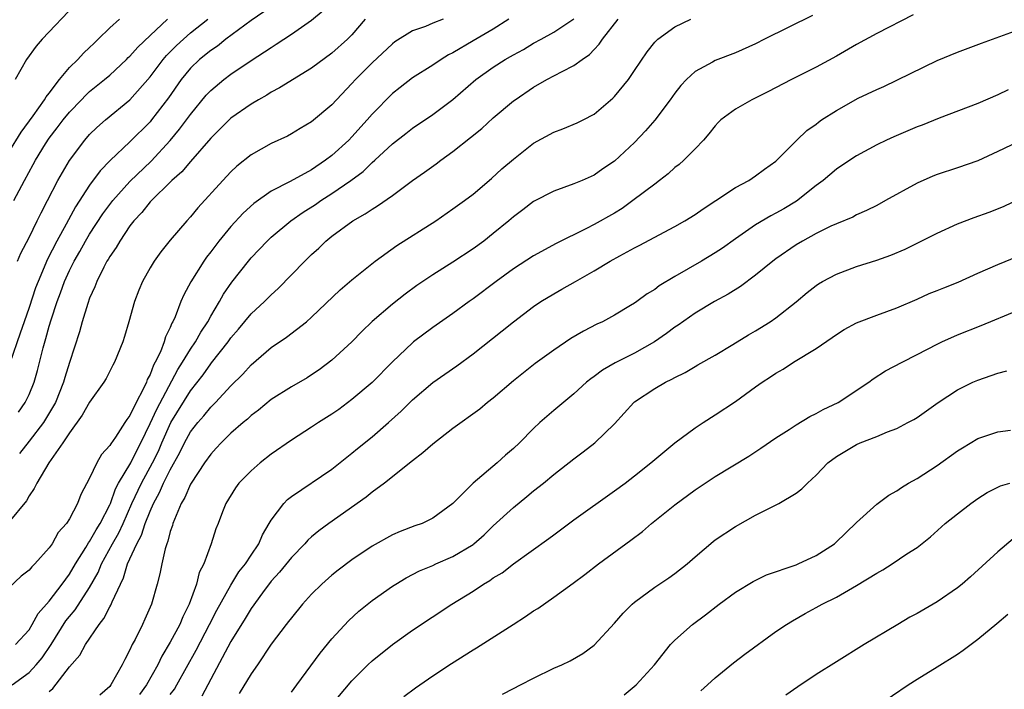
# Model space of a CAD drawing. Units: inches. Extents: x 2544000 to 2547000, y 1548000 to 1551000.
# Drawn here: x 2545546 to 2545644, y 1548707 to 1548773 of the extents above; entities that cross this region are included whole.
import ezdxf

# ---------------------------------------------------------------- set-up
doc = ezdxf.new("R2010")
doc.units = ezdxf.units.IN
doc.header["$MEASUREMENT"] = 0
doc.layers.add('LD25441548_2ft', color=143, linetype='Continuous')

msp = doc.modelspace()

# ---------------------------------------------------------------- linework, layer by layer
at = {"layer": 'LD25441548_2ft'}
for points, elevation in [([(2545551.57, 1548774.43), (2545548.295, 1548771), (2545547.701, 1548770.299), (2545546.766, 1548769), (2545545.618, 1548767)], 7574), ([(2545570.275, 1548773.725), (2545569, 1548772.847), (2545566.515, 1548771), (2545565.675, 1548770.325), (2545565, 1548769.882), (2545563.897, 1548769), (2545563, 1548768.143), (2545562.061, 1548767), (2545560.813, 1548765.187), (2545559.149, 1548763), (2545559, 1548762.825), (2545557, 1548760.825), (2545555.035, 1548758.965), (2545554.046, 1548757.954), (2545553, 1548756.533), (2545551.609, 1548754.39), (2545550.898, 1548753.102), (2545550.682, 1548752.682), (2545549.747, 1548751), (2545548.815, 1548749.185), (2545547.891, 1548747), (2545547.649, 1548746.351), (2545547, 1548744.414), (2545546.504, 1548743), (2545546.133, 1548741.867), (2545545.1, 1548738.9)], 7566), ([(2545545.957, 1548734.043), (2545546.634, 1548735), (2545547, 1548735.781), (2545547.499, 1548737), (2545547.848, 1548738.152), (2545548.408, 1548740.408), (2545548.676, 1548741.324), (2545549, 1548742.568), (2545549.179, 1548743.179), (2545549.788, 1548745), (2545550.128, 1548745.872), (2545550.528, 1548747), (2545551, 1548748.063), (2545551.463, 1548749), (2545552.028, 1548749.972), (2545552.588, 1548751), (2545553, 1548751.686), (2545554.317, 1548753.683), (2545555, 1548754.617), (2545555.299, 1548755), (2545557, 1548756.895), (2545559.09, 1548758.91), (2545561, 1548760.954), (2545561.927, 1548762.073), (2545563, 1548763.554), (2545564.555, 1548765.445), (2545565, 1548765.918), (2545566.309, 1548767), (2545567, 1548767.524), (2545569, 1548768.884), (2545571, 1548770.19), (2545571.505, 1548770.495), (2545573, 1548771.488), (2545575, 1548772.877), (2545576.16, 1548773.84)], 7564), ([(2545545, 1548759.821), (2545546.207, 1548761.793), (2545547.405, 1548763.405), (2545548.542, 1548765), (2545548.699, 1548765.301), (2545549, 1548765.667), (2545550.026, 1548767), (2545551, 1548768.19), (2545551.827, 1548769), (2545552.385, 1548769.615), (2545553, 1548770.17), (2545553.413, 1548770.588), (2545553.866, 1548771), (2545555, 1548772.143), (2545555.951, 1548773)], 7572), ([(2545588.045, 1548773), (2545587, 1548772.583), (2545586.271, 1548772.271), (2545585, 1548771.839), (2545583.258, 1548770.741), (2545583, 1548770.553), (2545581, 1548768.665), (2545579.343, 1548767), (2545579, 1548766.611), (2545577.462, 1548765), (2545577, 1548764.483), (2545575, 1548762.815), (2545573.851, 1548762.149), (2545573, 1548761.621), (2545572.601, 1548761.399), (2545571, 1548760.668), (2545569, 1548759.555), (2545567.583, 1548758.417), (2545567, 1548757.864), (2545566.191, 1548757), (2545563.715, 1548754.285), (2545563, 1548753.388), (2545562.642, 1548753), (2545561, 1548751.074), (2545560.066, 1548749.934), (2545559.404, 1548749), (2545559, 1548748.337), (2545558.233, 1548747), (2545557.867, 1548746.134), (2545557.436, 1548745), (2545556.904, 1548743), (2545556.475, 1548741.525), (2545556.296, 1548741), (2545555.464, 1548739), (2545555.3, 1548738.7), (2545554.636, 1548737.364), (2545554.419, 1548737), (2545553, 1548735.033), (2545552.27, 1548733.73), (2545551, 1548732.003), (2545550.354, 1548731), (2545548.947, 1548729), (2545547.758, 1548727), (2545547.523, 1548726.477), (2545547, 1548725.748), (2545546.736, 1548725.264), (2545545, 1548723.123)], 7560), ([(2545594.532, 1548773), (2545593, 1548771.998), (2545591, 1548770.851), (2545589, 1548769.661), (2545588.557, 1548769.443), (2545587.843, 1548769), (2545587, 1548768.418), (2545585, 1548767.161), (2545583.774, 1548766.226), (2545583, 1548765.614), (2545581, 1548763.587), (2545580.506, 1548763), (2545579, 1548761.328), (2545578.68, 1548761), (2545577, 1548759.461), (2545576.393, 1548759), (2545575, 1548758.062), (2545572.89, 1548756.889), (2545571, 1548755.931), (2545569.277, 1548754.722), (2545568.227, 1548753.773), (2545567, 1548752.439), (2545565.811, 1548751), (2545565, 1548749.92), (2545564.592, 1548749.408), (2545564.308, 1548749), (2545563.033, 1548746.967), (2545562.33, 1548745.67), (2545562.053, 1548745), (2545561.481, 1548743.481), (2545561.26, 1548743), (2545561.158, 1548742.842), (2545561, 1548742.429), (2545560.511, 1548741.489), (2545560.384, 1548741), (2545560.013, 1548740.013), (2545559.515, 1548739), (2545559.321, 1548738.679), (2545559, 1548737.776), (2545558.717, 1548737.283), (2545558.627, 1548737), (2545558.325, 1548736.325), (2545557.613, 1548735), (2545557, 1548733.701), (2545556.681, 1548733.319), (2545556.492, 1548733), (2545555.553, 1548731.553), (2545555.094, 1548730.906), (2545555, 1548730.723), (2545554.17, 1548729.83), (2545553.71, 1548729), (2545553, 1548727.496), (2545552.139, 1548725.861), (2545551.806, 1548725), (2545551, 1548723.472), (2545550.703, 1548723), (2545549.897, 1548722.103), (2545549.284, 1548721), (2545549, 1548720.578), (2545547.59, 1548719), (2545547.279, 1548718.721), (2545547, 1548718.376), (2545546.229, 1548717.771), (2545545, 1548716.632)], 7558), ([(2545545.346, 1548707), (2545547, 1548708.237), (2545547.724, 1548709), (2545548.299, 1548709.701), (2545549.195, 1548711), (2545550.66, 1548713.34), (2545551, 1548713.782), (2545551.557, 1548714.443), (2545553, 1548716.672), (2545553.844, 1548718.156), (2545554.176, 1548719), (2545555.266, 1548721), (2545555.912, 1548722.088), (2545556.324, 1548723), (2545557.188, 1548725), (2545558.134, 1548727), (2545559.248, 1548729), (2545559.818, 1548730.182), (2545560.157, 1548731), (2545561.037, 1548733), (2545563, 1548736.165), (2545564.248, 1548737.752), (2545565, 1548738.813), (2545565.09, 1548738.91), (2545566.729, 1548741), (2545567, 1548741.391), (2545567.746, 1548742.254), (2545569, 1548743.774), (2545570.339, 1548745), (2545571, 1548745.675), (2545571.703, 1548746.297), (2545574.341, 1548749), (2545575, 1548749.652), (2545575.703, 1548750.297), (2545576.422, 1548751), (2545577, 1548751.465), (2545579.079, 1548753), (2545580.315, 1548753.685), (2545581, 1548754.172), (2545581.528, 1548754.472), (2545583, 1548755.525), (2545585, 1548756.993), (2545586.187, 1548757.813), (2545587.355, 1548758.645), (2545587.81, 1548759), (2545589, 1548759.865), (2545590.754, 1548761.246), (2545591.852, 1548762.148), (2545593, 1548763.199), (2545595, 1548764.879), (2545595.165, 1548765), (2545597, 1548766.234), (2545598.316, 1548767), (2545599.812, 1548767.813), (2545601, 1548768.406), (2545601.805, 1548769), (2545602.528, 1548769.472), (2545603, 1548769.987), (2545603.506, 1548770.493), (2545603.818, 1548771), (2545605.39, 1548773)], 7554), ([(2545545.503, 1548755), (2545546.538, 1548757), (2545547.426, 1548758.574), (2545547.649, 1548759), (2545548.647, 1548760.647), (2545549, 1548761.192), (2545549.788, 1548762.212), (2545550.37, 1548763), (2545551, 1548763.77), (2545552.196, 1548765), (2545552.58, 1548765.42), (2545553, 1548765.803), (2545554.494, 1548767), (2545555, 1548767.435), (2545556.663, 1548769), (2545556.827, 1548769.173), (2545557, 1548769.326), (2545557.772, 1548770.228), (2545559, 1548771.357), (2545560.712, 1548773)], 7570), ([(2545545.669, 1548711), (2545547, 1548712.475), (2545547.318, 1548713), (2545547.91, 1548714.09), (2545549, 1548715.316), (2545550.279, 1548717), (2545551, 1548717.983), (2545551.595, 1548719), (2545552.63, 1548720.63), (2545552.9, 1548721.1), (2545553, 1548721.215), (2545553.637, 1548722.363), (2545554.053, 1548723), (2545555, 1548724.845), (2545555.066, 1548725), (2545555.563, 1548726.437), (2545555.869, 1548727), (2545557.076, 1548729), (2545557.711, 1548730.289), (2545558.082, 1548731), (2545559, 1548732.902), (2545559.652, 1548734.348), (2545561.742, 1548738.258), (2545562.223, 1548739), (2545563, 1548740.296), (2545563.491, 1548741), (2545564.025, 1548741.975), (2545564.712, 1548743), (2545565, 1548743.536), (2545565.881, 1548745), (2545566.274, 1548745.726), (2545567.094, 1548746.906), (2545568.733, 1548749), (2545569, 1548749.32), (2545570.598, 1548751), (2545571, 1548751.375), (2545572.928, 1548753), (2545574.15, 1548753.85), (2545575.372, 1548754.628), (2545575.901, 1548755), (2545577, 1548755.694), (2545578.904, 1548757), (2545580.105, 1548757.895), (2545581, 1548758.783), (2545581.251, 1548759), (2545583, 1548760.63), (2545584.346, 1548761.654), (2545585, 1548762.173), (2545587, 1548763.54), (2545588.979, 1548765.021), (2545591.276, 1548767), (2545593, 1548768.237), (2545594.191, 1548769), (2545594.717, 1548769.283), (2545595, 1548769.457), (2545596.005, 1548769.995), (2545597, 1548770.604), (2545597.741, 1548771), (2545599, 1548771.714), (2545601, 1548773.011)], 7556), ([(2545545.847, 1548749), (2545546.2, 1548749.8), (2545547, 1548751.345), (2545547.813, 1548753), (2545548.192, 1548753.808), (2545548.825, 1548755), (2545549.857, 1548757), (2545551.007, 1548758.993), (2545552.518, 1548761), (2545553, 1548761.549), (2545553.734, 1548762.266), (2545554.564, 1548763), (2545557.003, 1548765), (2545559, 1548767.274), (2545560.288, 1548769), (2545560.614, 1548769.386), (2545561.617, 1548770.384), (2545563, 1548771.638), (2545564.721, 1548773)], 7568), ([(2545580.313, 1548773), (2545579, 1548771.446), (2545578.568, 1548771), (2545577, 1548769.602), (2545575, 1548768.136), (2545571.831, 1548766.169), (2545571, 1548765.74), (2545570.548, 1548765.452), (2545569.744, 1548765), (2545569, 1548764.554), (2545567, 1548763.171), (2545565, 1548761.204), (2545563, 1548758.896), (2545562.146, 1548757.854), (2545561.145, 1548757), (2545559, 1548754.892), (2545558.178, 1548753.822), (2545557.386, 1548753), (2545557, 1548752.496), (2545555.988, 1548751), (2545555.638, 1548750.363), (2545555, 1548749.473), (2545554.834, 1548749.166), (2545554.722, 1548749), (2545554.404, 1548748.404), (2545553.715, 1548747), (2545553.535, 1548746.465), (2545553, 1548745.319), (2545552.817, 1548744.817), (2545552.268, 1548743), (2545551.99, 1548742.01), (2545551, 1548738.964), (2545550.538, 1548737.462), (2545550.415, 1548737), (2545549.612, 1548735), (2545548.648, 1548733.352), (2545548.422, 1548733), (2545547, 1548731.157), (2545546.046, 1548729.954)], 7562), ([(2545549, 1548706.358), (2545549.348, 1548706.651), (2545551, 1548708.784), (2545552.042, 1548709.958), (2545552.594, 1548711), (2545553.944, 1548713), (2545554.429, 1548713.571), (2545555, 1548714.733), (2545555.106, 1548714.894), (2545555.232, 1548715.232), (2545556.057, 1548717), (2545556.373, 1548717.627), (2545556.762, 1548719), (2545557.67, 1548721), (2545558.154, 1548721.846), (2545558.522, 1548723), (2545559, 1548724.24), (2545559.326, 1548725), (2545559.935, 1548726.065), (2545560.336, 1548727), (2545561, 1548728.325), (2545561.952, 1548730.048), (2545562.405, 1548731), (2545563, 1548732.094), (2545563.714, 1548733), (2545564.322, 1548733.678), (2545565, 1548734.54), (2545565.469, 1548735), (2545567, 1548736.634), (2545568.194, 1548737.806), (2545569, 1548738.712), (2545571, 1548740.451), (2545572.521, 1548741.479), (2545574.503, 1548743), (2545575, 1548743.436), (2545577.844, 1548746.156), (2545579, 1548747.155), (2545581.296, 1548749), (2545583.438, 1548750.562), (2545587.295, 1548753), (2545589, 1548754.176), (2545590.139, 1548755), (2545591, 1548755.658), (2545592.814, 1548757.186), (2545593.863, 1548758.137), (2545595, 1548759.111), (2545597, 1548760.683), (2545599, 1548761.792), (2545599.88, 1548762.119), (2545601.304, 1548762.696), (2545601.914, 1548763), (2545603, 1548763.586), (2545604.844, 1548765.157), (2545605, 1548765.316), (2545606.392, 1548767), (2545607, 1548767.883), (2545608.242, 1548769.759), (2545609, 1548770.699), (2545609.295, 1548771), (2545611, 1548772.233), (2545612.568, 1548773)], 7552), ([(2545624.636, 1548773.364), (2545619.869, 1548771), (2545619, 1548770.555), (2545617, 1548769.654), (2545615, 1548768.88), (2545614.714, 1548768.715), (2545613, 1548767.802), (2545612.136, 1548767), (2545611.589, 1548766.411), (2545611, 1548765.65), (2545610.541, 1548765), (2545609.022, 1548762.978), (2545608.088, 1548761.912), (2545607, 1548760.772), (2545605, 1548758.916), (2545603.852, 1548758.148), (2545603, 1548757.541), (2545601.8, 1548757), (2545601, 1548756.661), (2545599, 1548755.954), (2545597, 1548754.924), (2545595.918, 1548754.081), (2545595, 1548753.391), (2545594.551, 1548753), (2545593, 1548751.729), (2545592.058, 1548751), (2545591, 1548750.229), (2545589, 1548748.91), (2545587, 1548747.661), (2545585.417, 1548746.583), (2545584.266, 1548745.734), (2545583, 1548744.74), (2545581, 1548743.014), (2545579.974, 1548742.026), (2545578.98, 1548741.02), (2545577, 1548739.186), (2545575.755, 1548738.245), (2545575, 1548737.722), (2545574.56, 1548737.44), (2545573, 1548736.558), (2545571, 1548735.289), (2545569.75, 1548734.25), (2545569, 1548733.7), (2545568.646, 1548733.355), (2545568.21, 1548733), (2545567, 1548731.947), (2545566.037, 1548731), (2545565.545, 1548730.455), (2545565, 1548729.883), (2545564.386, 1548729), (2545563.057, 1548727), (2545563, 1548726.903), (2545562.435, 1548725.565), (2545562.083, 1548725), (2545561.401, 1548723.401), (2545561.258, 1548723), (2545561.211, 1548722.789), (2545561, 1548722.201), (2545560.765, 1548721.235), (2545560.655, 1548721), (2545560.477, 1548720.477), (2545560.145, 1548719), (2545559.976, 1548718.024), (2545559.707, 1548717), (2545559.145, 1548715), (2545558.489, 1548713.511), (2545558.247, 1548713), (2545557.516, 1548711.516), (2545557.236, 1548711), (2545557, 1548710.485), (2545556.481, 1548709.52), (2545556.237, 1548709), (2545555.115, 1548707), (2545555, 1548706.852), (2545554.027, 1548705.973)], 7550), ([(2545634.6, 1548773.4), (2545631, 1548771.555), (2545629, 1548770.475), (2545627, 1548769.326), (2545625, 1548768.236), (2545622.567, 1548767), (2545620.221, 1548765.779), (2545618.632, 1548765), (2545617, 1548764.077), (2545615.546, 1548763), (2545615.271, 1548762.729), (2545615, 1548762.431), (2545614.376, 1548761.624), (2545613.825, 1548761), (2545613, 1548760.132), (2545611.875, 1548759), (2545611.408, 1548758.593), (2545611, 1548758.289), (2545610.333, 1548757.667), (2545609.485, 1548757), (2545609, 1548756.649), (2545606.845, 1548755), (2545605.762, 1548754.238), (2545605, 1548753.775), (2545603, 1548752.628), (2545602.229, 1548752.229), (2545599.244, 1548750.756), (2545597, 1548749.523), (2545595, 1548748.234), (2545593.279, 1548747), (2545591, 1548745.281), (2545590.599, 1548745), (2545589, 1548743.82), (2545587, 1548742.425), (2545585.111, 1548741), (2545585, 1548740.914), (2545583, 1548739.016), (2545581, 1548736.988), (2545579, 1548735.28), (2545577.692, 1548734.308), (2545577, 1548733.824), (2545575.695, 1548733), (2545575, 1548732.537), (2545573, 1548731.259), (2545571, 1548729.858), (2545569.907, 1548729), (2545569, 1548728.226), (2545567.802, 1548727), (2545567.462, 1548726.538), (2545566.511, 1548725), (2545566.174, 1548724.174), (2545565.726, 1548723), (2545565.511, 1548722.489), (2545565.064, 1548721), (2545564.326, 1548719), (2545563.868, 1548718.132), (2545563.6, 1548717), (2545562.882, 1548715), (2545562.237, 1548713.763), (2545561.936, 1548713), (2545561, 1548711.243), (2545560.154, 1548709.846), (2545559.758, 1548709), (2545558.656, 1548707), (2545557.951, 1548706.049)], 7548), ([(2545561, 1548706.045), (2545561.405, 1548706.595), (2545561.652, 1548707), (2545563.548, 1548710.452), (2545564.891, 1548713), (2545565.603, 1548714.397), (2545567, 1548716.906), (2545567.803, 1548718.197), (2545568.436, 1548719), (2545569, 1548719.873), (2545569.763, 1548721), (2545570.124, 1548721.876), (2545570.811, 1548723), (2545571, 1548723.341), (2545572.248, 1548725), (2545572.614, 1548725.386), (2545573, 1548725.681), (2545577, 1548728.393), (2545579, 1548729.963), (2545579.559, 1548730.441), (2545581, 1548731.607), (2545582.623, 1548733), (2545583.879, 1548734.121), (2545585, 1548735.258), (2545587, 1548736.978), (2545589.38, 1548738.62), (2545591, 1548739.811), (2545593.896, 1548742.104), (2545595, 1548743.002), (2545597, 1548744.513), (2545597.72, 1548745), (2545599, 1548745.777), (2545599.789, 1548746.211), (2545601.138, 1548747), (2545603, 1548748.059), (2545604.572, 1548749), (2545605.54, 1548749.54), (2545607, 1548750.315), (2545607.457, 1548750.543), (2545611, 1548752.434), (2545611.991, 1548753), (2545613, 1548753.618), (2545613.809, 1548754.191), (2545615.059, 1548755), (2545617, 1548756.301), (2545618.339, 1548757), (2545619, 1548757.459), (2545619.871, 1548758.129), (2545621, 1548758.914), (2545623.075, 1548761), (2545624.061, 1548761.939), (2545625, 1548762.593), (2545625.221, 1548762.779), (2545625.539, 1548763), (2545627, 1548763.949), (2545629.15, 1548765.15), (2545631, 1548766.017), (2545631.693, 1548766.307), (2545637, 1548768.882), (2545639, 1548769.727), (2545641.385, 1548770.615), (2545645, 1548771.916)], 7546), ([(2545644.014, 1548765.985), (2545643, 1548765.491), (2545641, 1548764.613), (2545637.179, 1548763.179), (2545635.512, 1548762.489), (2545635, 1548762.3), (2545632.676, 1548761.324), (2545631.967, 1548761), (2545631, 1548760.53), (2545629, 1548759.458), (2545627.533, 1548758.467), (2545627, 1548758.128), (2545625.681, 1548757), (2545625, 1548756.494), (2545623.043, 1548754.956), (2545621.801, 1548754.2), (2545621, 1548753.748), (2545620.492, 1548753.508), (2545619, 1548752.609), (2545617, 1548751.218), (2545615.711, 1548750.289), (2545615, 1548749.822), (2545613.626, 1548749), (2545611, 1548747.483), (2545609.452, 1548746.548), (2545609, 1548746.205), (2545608.242, 1548745.758), (2545607.215, 1548745), (2545607, 1548744.849), (2545606.612, 1548744.612), (2545605, 1548743.64), (2545603.821, 1548743), (2545603.258, 1548742.742), (2545601.928, 1548742.072), (2545600.677, 1548741.324), (2545599, 1548740.191), (2545597.155, 1548738.845), (2545595, 1548737.14), (2545593, 1548735.434), (2545592.444, 1548735), (2545591.663, 1548734.337), (2545589, 1548732.424), (2545587, 1548730.87), (2545586.008, 1548729.992), (2545585, 1548729.226), (2545582.216, 1548727), (2545581, 1548726.098), (2545580.395, 1548725.605), (2545576.713, 1548723), (2545575.721, 1548722.279), (2545575, 1548721.686), (2545574.635, 1548721.365), (2545574.318, 1548721), (2545573, 1548719.643), (2545571.831, 1548718.169), (2545571, 1548717.27), (2545570.139, 1548716.139), (2545569, 1548714.587), (2545568.41, 1548713.59), (2545567, 1548711.306), (2545565, 1548707.586), (2545564.108, 1548705.892)], 7544), ([(2545645, 1548760.818), (2545643, 1548759.856), (2545641, 1548758.953), (2545639, 1548758.255), (2545637, 1548757.602), (2545636.569, 1548757.43), (2545635, 1548756.744), (2545631.87, 1548755), (2545631, 1548754.531), (2545629.986, 1548754.014), (2545629, 1548753.585), (2545628.625, 1548753.375), (2545627, 1548752.708), (2545626.46, 1548752.46), (2545625, 1548751.738), (2545623.654, 1548751), (2545623, 1548750.619), (2545621, 1548749.238), (2545620.691, 1548749), (2545619, 1548747.609), (2545617.5, 1548746.5), (2545616.265, 1548745.736), (2545614.918, 1548745), (2545613, 1548743.845), (2545611.33, 1548742.67), (2545611, 1548742.453), (2545610.169, 1548741.83), (2545608.975, 1548741), (2545607, 1548739.885), (2545605.076, 1548738.924), (2545603.816, 1548738.184), (2545603, 1548737.571), (2545602.663, 1548737.337), (2545602.252, 1548737), (2545601, 1548735.851), (2545599, 1548734.185), (2545597.628, 1548733), (2545597, 1548732.428), (2545595.594, 1548731), (2545595, 1548730.433), (2545594.227, 1548729.773), (2545593.386, 1548729), (2545591.002, 1548726.998), (2545589, 1548724.981), (2545587, 1548723.519), (2545585.945, 1548723), (2545585.239, 1548722.761), (2545583.784, 1548722.216), (2545583, 1548721.878), (2545581, 1548720.765), (2545579, 1548719.411), (2545577.62, 1548718.38), (2545577, 1548717.882), (2545576, 1548717), (2545575, 1548715.992), (2545574.105, 1548715), (2545573, 1548713.666), (2545572.721, 1548713.279), (2545572.486, 1548713), (2545571, 1548711.045), (2545569.643, 1548709), (2545569, 1548708.097), (2545567.836, 1548706.165)], 7542), ([(2545573, 1548706.283), (2545573.544, 1548707), (2545575.835, 1548710.165), (2545577, 1548711.557), (2545578.65, 1548713.35), (2545579.695, 1548714.305), (2545581, 1548715.364), (2545583, 1548716.786), (2545583.335, 1548717), (2545584.379, 1548717.621), (2545585.703, 1548718.297), (2545587, 1548718.845), (2545587.323, 1548719), (2545589, 1548719.728), (2545591, 1548720.935), (2545591.086, 1548721), (2545592.11, 1548721.89), (2545593, 1548722.757), (2545595, 1548724.601), (2545596.332, 1548725.669), (2545597, 1548726.232), (2545597.971, 1548727), (2545599, 1548727.853), (2545601, 1548729.418), (2545601.905, 1548730.095), (2545603.063, 1548731), (2545605, 1548732.879), (2545606.932, 1548735), (2545607, 1548735.055), (2545609, 1548736.379), (2545610.077, 1548737), (2545610.7, 1548737.3), (2545611, 1548737.486), (2545612.031, 1548737.969), (2545613, 1548738.567), (2545613.286, 1548738.714), (2545615, 1548739.701), (2545616.735, 1548740.735), (2545618.303, 1548741.697), (2545619, 1548742.108), (2545620.427, 1548743), (2545621, 1548743.4), (2545623, 1548744.986), (2545624.098, 1548745.903), (2545625, 1548746.605), (2545625.233, 1548746.766), (2545625.625, 1548747), (2545627, 1548747.729), (2545629, 1548748.46), (2545631, 1548749.098), (2545632.391, 1548749.608), (2545633.804, 1548750.196), (2545635.152, 1548750.848), (2545637, 1548751.784), (2545639, 1548752.704), (2545640.658, 1548753.342), (2545642.132, 1548753.868), (2545643.566, 1548754.434), (2545647, 1548756.066)], 7540), ([(2545575, 1548702.654), (2545579, 1548707.423), (2545580.583, 1548709), (2545581, 1548709.395), (2545583, 1548711.017), (2545585, 1548712.419), (2545588.909, 1548715), (2545591, 1548716.311), (2545592.039, 1548717), (2545592.655, 1548717.345), (2545593, 1548717.601), (2545593.876, 1548718.124), (2545595, 1548718.996), (2545598.499, 1548721.501), (2545599, 1548721.888), (2545601, 1548723.357), (2545605, 1548726.223), (2545606.06, 1548727), (2545607, 1548727.717), (2545608.625, 1548729), (2545609, 1548729.334), (2545611, 1548731.002), (2545613, 1548732.484), (2545613.786, 1548733), (2545615, 1548733.761), (2545617, 1548735.104), (2545619, 1548736.553), (2545619.642, 1548737), (2545620.477, 1548737.523), (2545621, 1548737.891), (2545621.713, 1548738.287), (2545622.76, 1548739), (2545625, 1548740.359), (2545626.579, 1548741.421), (2545627, 1548741.738), (2545627.782, 1548742.218), (2545629, 1548742.886), (2545631, 1548743.652), (2545633, 1548744.381), (2545635, 1548745.245), (2545636.205, 1548745.795), (2545637, 1548746.103), (2545637.633, 1548746.367), (2545639.079, 1548746.921), (2545641, 1548747.808), (2545643, 1548748.683), (2545645, 1548749.483)], 7538), ([(2545584.148, 1548705.852), (2545585.293, 1548706.707), (2545587, 1548707.907), (2545588.864, 1548709.136), (2545591, 1548710.487), (2545591.327, 1548710.673), (2545594.978, 1548713), (2545596.205, 1548713.795), (2545597, 1548714.342), (2545597.41, 1548714.59), (2545599, 1548715.685), (2545600.922, 1548717.078), (2545602.063, 1548717.936), (2545603.438, 1548719), (2545606.644, 1548721.355), (2545607.783, 1548722.217), (2545608.696, 1548723), (2545611, 1548724.855), (2545613, 1548726.331), (2545615, 1548727.662), (2545618.319, 1548729.681), (2545619.52, 1548730.479), (2545621, 1548731.494), (2545622.322, 1548732.322), (2545623, 1548732.767), (2545624.383, 1548733.617), (2545625, 1548733.899), (2545625.7, 1548734.3), (2545627.167, 1548735), (2545630.21, 1548737), (2545630.658, 1548737.342), (2545631.882, 1548738.119), (2545633.504, 1548739), (2545635, 1548739.746), (2545637, 1548740.785), (2545637.452, 1548741), (2545639, 1548741.696), (2545641.358, 1548742.642), (2545645, 1548744.132)], 7536), ([(2545593.909, 1548706.091), (2545595, 1548706.656), (2545595.714, 1548707), (2545597, 1548707.681), (2545599, 1548708.662), (2545599.8, 1548709), (2545600.624, 1548709.376), (2545601.886, 1548710.114), (2545603, 1548710.949), (2545605, 1548713.111), (2545605.88, 1548714.12), (2545606.774, 1548715), (2545607, 1548715.197), (2545609, 1548716.677), (2545610.399, 1548717.601), (2545611, 1548718.032), (2545612.208, 1548719), (2545613, 1548719.707), (2545614.776, 1548721.224), (2545615, 1548721.389), (2545617, 1548722.704), (2545619, 1548723.812), (2545620.702, 1548724.702), (2545621.305, 1548725), (2545623, 1548725.994), (2545623.575, 1548726.425), (2545624.135, 1548727), (2545625, 1548727.807), (2545626.147, 1548729), (2545627, 1548729.645), (2545629, 1548730.841), (2545629.371, 1548731), (2545631, 1548731.615), (2545632.08, 1548732.08), (2545633, 1548732.429), (2545634.081, 1548733), (2545634.681, 1548733.32), (2545635, 1548733.514), (2545637.081, 1548735), (2545639, 1548736.256), (2545640.508, 1548737), (2545641, 1548737.222), (2545642.341, 1548737.659), (2545643, 1548737.904), (2545643.881, 1548738.119)], 7534), ([(2545605.965, 1548706.035), (2545607.164, 1548707), (2545608.963, 1548709), (2545610.579, 1548711), (2545611, 1548711.427), (2545612.745, 1548713), (2545614.041, 1548713.959), (2545615.37, 1548715), (2545617, 1548716.186), (2545618.742, 1548717.258), (2545620.087, 1548717.913), (2545623, 1548718.921), (2545623.198, 1548719), (2545625, 1548719.837), (2545626.824, 1548721), (2545626.92, 1548721.08), (2545629, 1548723.117), (2545631, 1548724.925), (2545632.194, 1548725.806), (2545633, 1548726.252), (2545633.44, 1548726.56), (2545634.158, 1548727), (2545635, 1548727.477), (2545637, 1548728.755), (2545639, 1548730.203), (2545639.489, 1548730.511), (2545641, 1548731.412), (2545643, 1548732.076), (2545644.26, 1548732.26)], 7532), ([(2545613.573, 1548706.427), (2545614.226, 1548707), (2545615, 1548707.706), (2545616.815, 1548709.185), (2545617.94, 1548710.061), (2545621, 1548712.299), (2545622.058, 1548713), (2545622.641, 1548713.359), (2545623.915, 1548714.085), (2545625, 1548714.665), (2545625.583, 1548715), (2545627, 1548715.706), (2545629, 1548716.873), (2545631, 1548718.095), (2545631.598, 1548718.402), (2545632.538, 1548719), (2545633.98, 1548719.98), (2545635, 1548720.638), (2545636.316, 1548721.684), (2545637.776, 1548723), (2545639, 1548723.975), (2545640.314, 1548725), (2545641, 1548725.473), (2545641.935, 1548726.064), (2545643.275, 1548726.725), (2545644.171, 1548727)], 7530), ([(2545644.518, 1548721.481), (2545643, 1548720.197), (2545640.278, 1548717.722), (2545639.459, 1548717), (2545639, 1548716.623), (2545637, 1548715.24), (2545635, 1548714.077), (2545634.292, 1548713.708), (2545633.08, 1548713), (2545629.758, 1548711), (2545627, 1548709.295), (2545625, 1548708.03), (2545623.18, 1548706.821), (2545622.003, 1548705.997)], 7528), ([(2545631, 1548704.902), (2545634.107, 1548707), (2545635, 1548707.576), (2545637, 1548708.798), (2545639, 1548710.062), (2545639.553, 1548710.447), (2545641, 1548711.527), (2545642.9, 1548713.1), (2545643.979, 1548714.02)], 7526)]:
    msp.add_lwpolyline(points, dxfattribs=dict(at, elevation=elevation))

doc.saveas('drawing.dxf')
